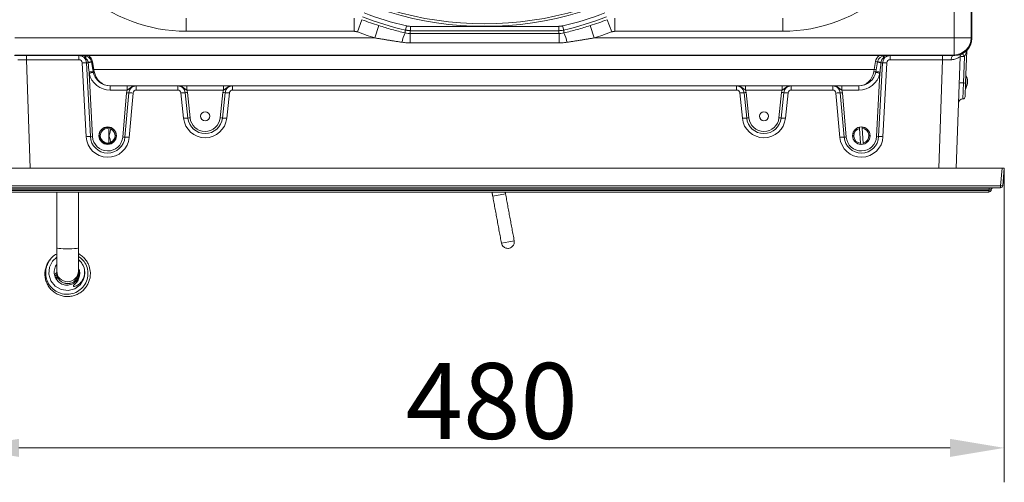
# Model space of a CAD drawing. Extents: x -3349 to -1760, y -1306 to 643.
# Drawn here: x -3120 to -2665, y -1306 to -1093 of the extents above; entities that cross this region are included whole.
import ezdxf

# ---------------------------------------------------------------- set-up
doc = ezdxf.new("R2010")
doc.units = 0
doc.header["$LTSCALE"] = 5
doc.styles.add('Brunner 2014', font='arial.ttf', dxfattribs={"height": 35})
doc.dimstyles.new('Brunner 2014', dxfattribs={"dimscale": 5, "dimtxt": 35, "dimasz": 5, "dimexe": 3.175, "dimexo": 0, "dimgap": 0.762, "dimtad": 1, "dimdec": 0, "dimrnd": 1e-08, "dimtxsty": 'Brunner 2014', "dimcen": 0.09, "dimdle": 10, "dimclrd": 7, "dimclre": 7, "dimclrt": 7, "dimadec": 1, "dimazin": 2, "dimtfac": 0.666667, "dimtdec": 0, "dimtmove": 0, "dimatfit": 3, "dimldrblk": 'Filled-1', "dimfxl": 1, "dimtolj": 1, "dimlwd": 5, "dimlwe": 5, "dimarcsym": 0})

# ---------------------------------------------------------------- blocks, each defined once
blk = doc.blocks.new('*D93')
at = {"color": 7, "linetype": 'Continuous', "lineweight": 5, "transparency": 16777216}
for p, q in [((-3145.45, -1161.18), (-3145.45, -1306.16)), ((-2665.45, -1161.18), (-2665.45, -1306.16)), ((-3120.45, -1290.28), (-2690.45, -1290.28))]:
    blk.add_line(p, q, dxfattribs=at)
for points in [[(-3120.45, -1286.11), (-3120.45, -1294.45), (-3145.45, -1290.28)], [(-2690.45, -1286.11), (-2690.45, -1294.45), (-2665.45, -1290.28)]]:
    blk.add_solid(points, dxfattribs=at)
at = {"layer": 'Defpoints', "color": 0, "linetype": 'Continuous', "lineweight": 5, "transparency": 16777216}
for p in [(-3145.45, -1161.18), (-2665.45, -1161.18), (-2665.45, -1290.28)]:
    blk.add_point(p, dxfattribs=at)
at = {"color": 30, "linetype": 'Continuous', "transparency": 16777216, "insert": (-2902.13, -1268.6), "char_height": 35, "attachment_point": 5, "style": 'Brunner 2014'}
blk.add_mtext('\\A1;480', dxfattribs=at)
blk = doc.blocks.new('Filled-1')
at = {"color": 0}
for p, q in [((0, 0), (-1, 0.167)), ((-1, 0.167), (-1, -0.167)), ((-1, 0), (0, 0)), ((-1, -0.167), (0, 0))]:
    blk.add_line(p, q, dxfattribs=at)
at = {"color": 0, "flags": 128}
blk.add_lwpolyline([(-1, -0.167), (0, 0), (-1, 0.167), (-1, -0.167)], dxfattribs=at)
at = {"color": 0}
blk.add_solid([(-1, -0.167), (0, 0), (-1, 0.167), (-1, -0.167)], dxfattribs=at)

msp = doc.modelspace()

# ---------------------------------------------------------------- linework, layer by layer
at = {"color": 7, "linetype": 'Continuous', "lineweight": 0}
for p, q in [((-2688.57, -1101.06), (-2688.57, -785.3)), ((-2680.69, -785.3), (-2680.69, -1101.06)), ((-2680.45, -1101.22), (-2680.45, -785.14)), ((-3043.18, -1091.98), (-3043.18, -1097.97)), ((-2965.57, -1091.98), (-2965.57, -1097.97)), ((-2962.03, -1092.63), (-2964.15, -1098.23)), ((-2954.24, -1095.35), (-2956.07, -1101.06)), ((-2941.53, -1095.5), (-2941.99, -1097.44)), ((-2869.37, -1095.5), (-2868.9, -1097.44)), ((-2856.65, -1095.35), (-2854.82, -1101.06)), ((-2848.87, -1092.63), (-2846.74, -1098.23)), ((-2845.33, -1091.98), (-2845.33, -1097.97)), ((-2767.71, -1091.98), (-2767.71, -1097.97)), ((-2965.57, -1097.97), (-3043.18, -1097.97)), ((-2939.84, -1099), (-2939.84, -1103.31)), ((-2939.84, -1099), (-2871.06, -1099)), ((-2939.69, -1095.71), (-2939.69, -1097.71)), ((-2939.69, -1095.71), (-2871.21, -1095.71)), ((-2871.21, -1097.71), (-2939.69, -1097.71)), ((-2871.21, -1095.71), (-2871.21, -1097.71)), ((-2871.06, -1099), (-2871.06, -1103.31)), ((-2767.71, -1097.97), (-2845.33, -1097.97)), ((-3122.32, -1101.06), (-2956.07, -1101.06)), ((-2871.06, -1103.31), (-2939.84, -1103.31)), ((-2854.82, -1101.06), (-2688.57, -1101.06)), ((-2688.57, -1108.94), (-2688.57, -1101.06)), ((-2680.69, -1101.06), (-2688.57, -1101.06)), ((-2680.69, -1101.06), (-2680.45, -1101.3)), ((-3122.49, -1109.18), (-2688.4, -1109.18)), ((-2688.57, -1108.94), (-3122.32, -1108.94)), ((-3116.96, -1111.11), (-3116.96, -1109.18)), ((-3092.76, -1111.11), (-3092.76, -1109.18)), ((-2718.13, -1111.11), (-2718.13, -1109.18)), ((-2693.94, -1111.11), (-2693.94, -1109.18)), ((-2688.33, -1109.18), (-2688.57, -1108.94)), ((-2682.8, -1106.9), (-2683.32, -1121.78)), ((-3116.96, -1111.11), (-3115.21, -1161.18)), ((-3092.76, -1111.11), (-3116.96, -1111.11)), ((-3089.43, -1146.65), (-3091.27, -1112.53)), ((-3087.44, -1146.61), (-3089.27, -1112.49)), ((-3086.3, -1115.66), (-3086.94, -1112.07)), ((-3086.44, -1112.01), (-3085.81, -1115.6)), ((-2725.58, -1115.6), (-2724.94, -1111.95)), ((-2723.96, -1112.07), (-2724.6, -1115.72)), ((-2721.62, -1112.49), (-2723.46, -1146.61)), ((-2719.63, -1112.53), (-2721.46, -1146.65)), ((-2693.94, -1111.11), (-2718.13, -1111.11)), ((-2695.69, -1161.18), (-2693.94, -1111.11)), ((-2685.89, -1109.72), (-2687.69, -1161.18)), ((-2683.9, -1109.63), (-2684.32, -1121.83)), ((-2684.31, -1121.83), (-2683.89, -1109.62)), ((-2683.9, -1109.63), (-2683.89, -1109.62)), ((-3088.01, -1117.37), (-3086.44, -1146.59)), ((-3086.14, -1116.57), (-3086.3, -1115.66)), ((-3085.81, -1115.6), (-3085.65, -1116.57)), ((-2725.58, -1115.6), (-3085.81, -1115.6)), ((-2725.73, -1116.57), (-2725.58, -1115.6)), ((-2724.6, -1115.72), (-2724.75, -1116.57)), ((-2724.46, -1146.59), (-2722.89, -1117.37)), ((-2683.19, -1119.19), (-2683.19, -1118.21)), ((-2684.32, -1121.83), (-2684.64, -1129.18)), ((-2684.54, -1129.18), (-2684.31, -1121.83)), ((-2684.31, -1121.83), (-2684.32, -1121.83)), ((-2683.32, -1121.78), (-2683.54, -1128.22)), ((-2683.19, -1124.12), (-2683.19, -1119.5)), ((-3078.27, -1123.18), (-3078.27, -1125.11)), ((-2732.63, -1123.18), (-3078.27, -1123.18)), ((-3070.44, -1125.11), (-3078.27, -1125.11)), ((-3072.47, -1146.81), (-3070.72, -1126.33)), ((-3069.72, -1126.38), (-3071.48, -1146.86)), ((-3070.44, -1123.18), (-3070.44, -1125.11)), ((-3067.73, -1126.48), (-3069.48, -1146.96)), ((-3066.23, -1125.11), (-3066.23, -1123.18)), ((-3047.1, -1125.11), (-3066.23, -1125.11)), ((-3047.1, -1125.11), (-3047.1, -1123.18)), ((-3044.39, -1138.15), (-3045.61, -1126.46)), ((-3042.4, -1138.01), (-3043.62, -1126.32)), ((-3042.9, -1123.18), (-3042.9, -1125.11)), ((-3026, -1125.11), (-3042.9, -1125.11)), ((-3042.63, -1126.25), (-3041.41, -1137.94)), ((-3027.48, -1137.94), (-3026.27, -1126.25)), ((-3025.27, -1126.32), (-3026.49, -1138.01)), ((-3026, -1123.18), (-3026, -1125.11)), ((-3023.28, -1126.46), (-3024.5, -1138.15)), ((-3021.79, -1125.11), (-3021.79, -1123.18)), ((-2789.1, -1125.11), (-3021.79, -1125.11)), ((-2789.1, -1125.11), (-2789.1, -1123.18)), ((-2786.39, -1138.15), (-2787.61, -1126.46)), ((-2784.4, -1138.01), (-2785.62, -1126.32)), ((-2784.9, -1125.11), (-2784.9, -1123.18)), ((-2768, -1125.11), (-2784.9, -1125.11)), ((-2784.63, -1126.25), (-2783.41, -1137.94)), ((-2769.48, -1137.94), (-2768.27, -1126.25)), ((-2767.27, -1126.32), (-2768.49, -1138.01)), ((-2768, -1125.11), (-2768, -1123.18)), ((-2765.28, -1126.46), (-2766.5, -1138.15)), ((-2763.79, -1125.11), (-2763.79, -1123.18)), ((-2744.66, -1125.11), (-2763.79, -1125.11)), ((-2744.66, -1125.11), (-2744.66, -1123.18)), ((-2741.41, -1146.96), (-2743.17, -1126.48)), ((-2739.42, -1146.86), (-2741.17, -1126.38)), ((-2740.46, -1125.11), (-2740.46, -1123.18)), ((-2732.63, -1125.11), (-2740.46, -1125.11)), ((-2740.18, -1126.33), (-2738.42, -1146.81)), ((-2732.63, -1125.11), (-2732.63, -1123.18)), ((-2683.19, -1124.18), (-2683.19, -1124.17)), ((-3082.75, -1143.93), (-3082.81, -1143.93)), ((-3076.08, -1143.93), (-3076.14, -1143.93)), ((-2732.31, -1142.79), (-2731.78, -1149.66)), ((-2730.58, -1149.57), (-2731.11, -1142.7)), ((-2901.65, -1174.11), (-2895.75, -1173.01)), ((-2898.17, -1173.46), (-2901.65, -1174.11)), ((-2895.75, -1173.01), (-2898.17, -1173.46)), ((-2897.64, -1195.74), (-2894.16, -1195.09)), ((-2894.16, -1195.09), (-2891.74, -1194.64)), ((-3102.95, -1197.89), (-3102.95, -1208.63)), ((-3092.95, -1208.63), (-3092.95, -1197.89))]:
    msp.add_line(p, q, dxfattribs=at)
at = {"color": 30, "linetype": 'Continuous', "lineweight": 0}
for p, q in [((-2666.44, -1161.18), (-3144.45, -1161.18)), ((-2667.15, -1169.27), (-2666.44, -1161.18)), ((-2666.44, -1161.18), (-2665.45, -1161.18)), ((-2665.45, -1161.18), (-2666.15, -1169.27)), ((-3143.74, -1169.27), (-2667.15, -1169.27)), ((-2667.15, -1170.18), (-3143.74, -1170.18)), ((-2672.41, -1170.92), (-3138.48, -1170.92)), ((-3138.34, -1171.44), (-2672.55, -1171.44)), ((-2672.55, -1172.18), (-3138.34, -1172.18)), ((-2672.55, -1171.44), (-2672.41, -1170.92)), ((-2672.55, -1171.44), (-2672.55, -1172.18)), ((-2672.41, -1170.18), (-2672.41, -1170.92)), ((-2671.45, -1170.92), (-2671.58, -1171.44)), ((-2667.15, -1169.27), (-2667.15, -1170.18))]:
    msp.add_line(p, q, dxfattribs=at)
at = {"color": 7, "linetype": 'Continuous', "lineweight": 0, "flags": 128}
for points in [[(-3090.38, -1109.18), (-3090.24, -1109.2), (-3090.09, -1109.27), (-3089.95, -1109.39), (-3089.83, -1109.55), (-3089.71, -1109.74), (-3089.61, -1109.98), (-3089.53, -1110.23), (-3089.47, -1110.52)], [(-2721.42, -1110.52), (-2721.36, -1110.23), (-2721.28, -1109.98), (-2721.18, -1109.74), (-2721.07, -1109.55), (-2720.94, -1109.39), (-2720.8, -1109.27), (-2720.66, -1109.2), (-2720.51, -1109.18)], [(-2689.97, -1111.09), (-2689.95, -1110.71), (-2689.88, -1110.35), (-2689.79, -1110.02), (-2689.67, -1109.73), (-2689.52, -1109.5), (-2689.35, -1109.32), (-2689.17, -1109.22), (-2688.98, -1109.18)], [(-3092.95, -1197.89), (-3092.96, -1197.93), (-3093.24, -1198.06), (-3093.86, -1198.19), (-3094.79, -1198.29), (-3095.95, -1198.36), (-3097.27, -1198.4), (-3098.63, -1198.4), (-3099.94, -1198.36), (-3101.1, -1198.29), (-3102.03, -1198.19), (-3102.66, -1198.06), (-3102.94, -1197.93), (-3102.95, -1197.89)], [(-3102.95, -1202.19), (-3104.93, -1204.05), (-3106.32, -1206.91), (-3106.58, -1210.07), (-3105.66, -1213.11), (-3103.69, -1215.61), (-3100.92, -1217.18), (-3097.76, -1217.62), (-3094.66, -1216.82), (-3092.11, -1214.94), (-3090.55, -1212.41), (-3090.15, -1211.05), (-3089.99, -1209.32), (-3090.37, -1207.07), (-3091.69, -1204.58), (-3092.25, -1204), (-3092.25, -1204)]]:
    msp.add_lwpolyline(points, dxfattribs=at)
at = {"color": 7, "linetype": 'Continuous', "lineweight": 0}
for centre, radius in [((-3034.45, -1137.18), 2.1), ((-2776.45, -1137.18), 2.1), ((-3079.45, -1146.18), 4.05), ((-3079.45, -1146.18), 3.4), ((-2731.45, -1146.18), 4.05)]:
    msp.add_circle(centre, radius, dxfattribs=at)
for centre, radius, start, end in [((-2905.45, -943.18), 152.5, 236.1544, 303.8456), ((-2905.45, -943.18), 151.35, 236.03, 303.97), ((-3043.18, -1026.18), 71.79, 228.6535, 270), ((-2767.71, -1026.18), 71.79, 270, 311.3465), ((-2905.45, -943.18), 156.53, 249.1842, 256.6731), ((-2905.45, -943.18), 156.53, 283.3269, 290.8158), ((-2905.45, -943.18), 159.8, 249.2629, 252.2216), ((-2905.45, -943.18), 158.53, 249.1842, 256.6731), ((-2905.45, -943.18), 158.53, 283.3269, 290.8158), ((-2905.45, -943.18), 159.8, 287.7784, 290.7371), ((-2905.45, -943.18), 165.79, 249.2629, 252.2216), ((-2924.72, -1106.64), 19.12, 155.5525, 169.2077), ((-2886.17, -1106.64), 19.12, 10.7923, 24.4475), ((-2905.45, -943.18), 165.79, 287.7784, 290.7371), ((-2688.85, -1100.77), 8.17, 271.9981, 358.0019), ((-3092.76, -1112.68), 3.5, 3.0762, 90), ((-3090.38, -1112.68), 3.5, 10, 90), ((-3090.38, -1112.71), 4, 10, 61.8289), ((-2720.51, -1112.73), 4.5, 127.8698, 170), ((-2720.51, -1112.68), 3.5, 90, 170), ((-2718.13, -1112.68), 3.5, 90, 176.9238), ((-2683.9, -1109.79), 2, 145.8234, 178), ((-2706.39, -1122.76), 26.05, 30.2833, 33.7284), ((-2706.35, -1122.76), 26.02, 30.3284, 33.776), ((-3092.76, -1112.61), 1.5, 3.0762, 90), ((-3090, -1126.85), 14.37, 87.0919, 95.0613), ((-3088.93, -1107.24), 5.27, 266.2881, 274.9502), ((-3084.52, -1132.91), 20.97, 96.6296, 100.927), ((-3081.37, -1150.77), 38.94, 98.1738, 100.5056), ((-3086.98, -1109.65), 2.42, 271.1345, 282.9106), ((-2723.86, -1107.24), 4.84, 257.0894, 268.8655), ((-2729.52, -1150.77), 38.94, 79.4944, 81.8262), ((-2726.38, -1132.91), 20.97, 79.073, 83.3704), ((-2721.97, -1107.24), 5.27, 265.0498, 273.7119), ((-2720.9, -1126.85), 14.37, 84.9387, 92.9081), ((-2718.13, -1112.61), 1.5, 90, 176.9238), ((-2684.61, -1115.89), 6.3, 83.5017, 101.7664), ((-3084.93, -1131.9), 15.38, 94.5426, 101.7638), ((-3084.23, -1131.48), 14.61, 97.1906, 104.9826), ((-3078.27, -1115.11), 10, 193.0493, 270), ((-3086.35, -1113.24), 2.42, 271.1345, 282.9106), ((-3078.27, -1115.18), 8, 190, 270), ((-3085.9, -1115.83), 0.775, 251.4688, 288.5312), ((-2732.63, -1115.18), 8, 270, 350), ((-2732.63, -1115.11), 10, 270, 346.9507), ((-2725.24, -1115.1), 1.55, 251.4688, 288.5312), ((-2724.5, -1110.88), 4.84, 257.0894, 268.8655), ((-2726.66, -1131.48), 14.61, 75.0174, 82.8094), ((-2725.97, -1131.9), 15.38, 78.2362, 85.4574), ((-2688.39, -1121.18), 6, 330, 30), ((-2685.03, -1128.09), 6.3, 83.5017, 101.7664), ((-2683.96, -1118.7), 3.15, 263.5017, 281.7664), ((-2687.98, -1121.67), 5.4, 23.5088, 27.4142), ((-2684.08, -1128.05), 8.59, 82.9841, 84.0452), ((-3066.23, -1126.72), 4.5, 159.1085, 175.1027), ((-3069.86, -1119.19), 7.19, 263.1227, 271.0776), ((-3066.23, -1126.68), 3.5, 90, 175.1027), ((-3069.45, -1140.76), 14.38, 83.1227, 91.0776), ((-3066.23, -1126.61), 1.5, 90, 175.1027), ((-3047.1, -1126.68), 3.5, 5.9407, 90), ((-3047.1, -1126.61), 1.5, 5.9407, 90), ((-3043.63, -1140.71), 14.4, 89.974, 97.9169), ((-3043.62, -1119.12), 7.2, 269.974, 277.9169), ((-3047.1, -1126.72), 4.5, 5.9407, 20.8915), ((-3021.79, -1126.72), 4.5, 159.1085, 174.0593), ((-3025.28, -1119.12), 7.2, 262.0831, 270.026), ((-3021.79, -1126.68), 3.5, 90, 174.0593), ((-3025.27, -1140.71), 14.4, 82.0831, 90.026), ((-3021.79, -1126.61), 1.5, 90, 174.0593), ((-2789.1, -1126.68), 3.5, 5.9407, 90), ((-2789.1, -1126.61), 1.5, 5.9407, 90), ((-2785.63, -1140.71), 14.4, 89.974, 97.9169), ((-2785.62, -1119.12), 7.2, 269.974, 277.9169), ((-2789.1, -1126.72), 4.5, 5.9407, 20.8915), ((-2763.79, -1126.72), 4.5, 159.1085, 174.0593), ((-2767.28, -1119.12), 7.2, 262.0831, 270.026), ((-2763.79, -1126.68), 3.5, 90, 174.0593), ((-2767.27, -1140.71), 14.4, 82.0831, 90.026), ((-2763.79, -1126.61), 1.5, 90, 174.0593), ((-2744.66, -1126.68), 3.5, 4.8973, 90), ((-2744.66, -1126.61), 1.5, 4.8973, 90), ((-2741.44, -1140.76), 14.38, 88.9224, 96.8773), ((-2741.04, -1119.19), 7.19, 268.9224, 276.8773), ((-2744.66, -1126.72), 4.5, 4.8973, 20.8915), ((-2686.39, -1121.97), 3.85, 326.0734, 330.5533), ((-2687.48, -1121.79), 4.91, 330.9414, 335.0037), ((-2684.64, -1131.18), 2, 89.8066, 178), ((-2684.54, -1128.18), 1, 271.5995, 358), ((-3042.41, -1152.4), 14.4, 89.974, 97.9169), ((-3034.45, -1137.11), 10, 185.9407, 354.0593), ((-3042.4, -1130.81), 7.2, 269.974, 277.9169), ((-3034.45, -1137.18), 8, 185.9407, 354.0593), ((-3034.45, -1137.22), 7, 185.9407, 354.0593), ((-3026.49, -1130.81), 7.2, 262.0831, 270.026), ((-3026.48, -1152.4), 14.4, 82.0831, 90.026), ((-2784.41, -1152.4), 14.4, 89.974, 97.9169), ((-2776.45, -1137.11), 10, 185.9407, 354.0593), ((-2784.4, -1130.81), 7.2, 269.974, 277.9169), ((-2776.45, -1137.18), 8, 185.9407, 354.0593), ((-2776.45, -1137.22), 7, 185.9407, 354.0593), ((-2768.49, -1130.81), 7.2, 262.0831, 270.026), ((-2768.48, -1152.4), 14.4, 82.0831, 90.026), ((-2731.45, -1146.18), 4, 103.0383, 265.7844), ((-2731.45, -1146.18), 3.5, 104.2822, 264.5404), ((-2731.45, -1146.18), 4, 283.0383, 85.7844), ((-2731.45, -1146.18), 3.5, 284.2822, 84.5404), ((-3088.16, -1160.96), 14.37, 87.0919, 95.0613), ((-3079.45, -1146.11), 10, 183.0762, 355.1027), ((-3087.07, -1139.43), 7.19, 267.0919, 275.0613), ((-3079.45, -1146.18), 8, 183.0762, 355.1027), ((-3079.45, -1146.22), 7, 183.0762, 355.1027), ((-3071.61, -1139.67), 7.19, 263.1227, 271.0776), ((-3071.21, -1161.24), 14.38, 83.1227, 91.0776), ((-2731.45, -1146.11), 10, 184.8973, 356.9238), ((-2739.69, -1161.24), 14.38, 88.9224, 96.8773), ((-2731.45, -1146.18), 8, 184.8973, 356.9238), ((-2739.28, -1139.67), 7.19, 268.9224, 276.8773), ((-2731.45, -1146.22), 7, 184.8973, 356.9238), ((-2723.82, -1139.43), 7.19, 264.9387, 272.9081), ((-2722.73, -1160.96), 14.37, 84.9387, 92.9081), ((-3097.95, -1208.62), 5, 180.1065, 359.8935), ((-3097.95, -1209.41), 5, 180.1065, 359.8935), ((-3097.95, -1209.49), 5, 180.1065, 359.8935)]:
    msp.add_arc(centre, radius, start, end, dxfattribs=at)
at = {"color": 30, "linetype": 'Continuous', "lineweight": 0}
for centre, radius, start, end in [((-2672.55, -1171.18), 1, 270, 345), ((-2672.07, -1170.43), 1.12, 244.463, 295.537), ((-2670.48, -1171.18), 1, 90, 165), ((-2667.15, -1169.18), 1, 270, 355), ((-2666.65, -1166.38), 2.93, 260.1973, 279.8027)]:
    msp.add_arc(centre, radius, start, end, dxfattribs=at)
at = {"color": 7, "linetype": 'Continuous', "lineweight": 0}
for centre, major_axis, ratio, start_param, end_param in [((-2688.52, -1101.11), (-5.76, 5.76), 0.98201, 2.371274, 3.911912), ((-2685.49, -1104.14), (2.39, 8.46), 0.52402, 5.197746, 5.207362), ((-2685.49, -1104.14), (8.46, 2.39), 0.52402, 4.217416, 4.227032), ((-3116.94, -1111.18), (8.01, -0.07), 0.008703, 1.572394, 2.090761), ((-3087.99, -1117.6), (-2.32, 24.62), 0.000114, 4.743142, 4.921802), ((-2722.9, -1117.6), (2.32, 24.62), 0.000114, 1.361383, 1.540043), ((-2693.95, -1111.18), (8.01, 0.07), 0.008703, 1.050831, 1.569198), ((-3078.27, -1115.18), (0, 8), 0.9375, 1.745329, 3.141593), ((-2732.63, -1115.18), (0, 8), 0.875, 3.141593, 4.537856), ((-2457.39, -1121.18), (435.86, 2.04), 0.005052, 4.167227, 4.16778), ((-2457.39, -1121.18), (435.86, 1.37), 0.006121, 4.167226, 4.167785), ((-3079.45, -1145.98), (0, 3.89), 0.998626, 1.017392, 5.265793), ((-3079.45, -1146.63), (0, 4.28), 0.994461, 5.394377, 7.171993)]:
    msp.add_ellipse(centre, major_axis=major_axis, ratio=ratio, start_param=start_param, end_param=end_param, dxfattribs=at)
at = {"color": 30, "linetype": 'Continuous', "lineweight": 0}
msp.add_ellipse((-2672.55, -1171.18), major_axis=(1.11, 0.28), ratio=0.192483, start_param=6.175228, end_param=7.678987, dxfattribs=at)
at = {"color": 7, "linetype": 'Continuous', "lineweight": 0}
for points, knots in [([(-2954.24, -1095.35), (-2952.24, -1095.97), (-2948.23, -1097.21), (-2944.16, -1098.22), (-2942.13, -1098.73)], [0, 0, 0, 0, 0.4993616, 1, 1, 1, 1]), ([(-2941.53, -1095.5), (-2941.47, -1095.51), (-2940.87, -1095.65), (-2940.25, -1095.68), (-2939.69, -1095.71)], [0, 0, 0, 0, 0.095361, 1, 1, 1, 1]), ([(-2868.76, -1098.73), (-2866.73, -1098.22), (-2862.67, -1097.21), (-2858.66, -1095.97), (-2856.65, -1095.35)], [0, 0, 0, 0, 0.499428, 1, 1, 1, 1]), ([(-2942.13, -1098.73), (-2942.11, -1098.56), (-2942.06, -1098.13), (-2942.02, -1097.7), (-2941.99, -1097.44)], [0, 0, 0, 0, 0.398721, 1, 1, 1, 1]), ([(-2942.13, -1098.73), (-2941.65, -1098.82), (-2940.89, -1098.97), (-2940.12, -1098.99), (-2939.84, -1099)], [0, 0, 0, 0, 0.63355, 1, 1, 1, 1]), ([(-2939.69, -1097.71), (-2939.71, -1097.94), (-2939.76, -1098.37), (-2939.81, -1098.8), (-2939.84, -1099)], [0, 0, 0, 0, 0.544846, 1, 1, 1, 1]), ([(-2868.9, -1097.44), (-2868.98, -1097.46), (-2869.73, -1097.63), (-2870.51, -1097.67), (-2871.21, -1097.71)], [0, 0, 0, 0, 0.094931, 1, 1, 1, 1]), ([(-2871.06, -1099), (-2871.08, -1098.8), (-2871.13, -1098.37), (-2871.18, -1097.94), (-2871.21, -1097.71)], [0, 0, 0, 0, 0.455154, 1, 1, 1, 1]), ([(-2871.06, -1099), (-2870.77, -1098.99), (-2870, -1098.97), (-2869.24, -1098.82), (-2868.76, -1098.73)], [0, 0, 0, 0, 0.36645, 1, 1, 1, 1]), ([(-2868.9, -1097.44), (-2868.88, -1097.65), (-2868.83, -1098.08), (-2868.79, -1098.51), (-2868.76, -1098.73)], [0, 0, 0, 0, 0.491688, 1, 1, 1, 1]), ([(-2939.84, -1103.31), (-2940.29, -1103.3), (-2941.52, -1103.29), (-2942.74, -1103.15), (-2943.51, -1103.06)], [0, 0, 0, 0, 0.368789, 1, 1, 1, 1]), ([(-2867.39, -1103.06), (-2868.16, -1103.15), (-2869.38, -1103.29), (-2870.61, -1103.3), (-2871.06, -1103.31)], [0, 0, 0, 0, 0.631211, 1, 1, 1, 1]), ([(-3089.47, -1110.52), (-3089.83, -1110.26), (-3090.46, -1109.8), (-3091.38, -1109.39), (-3092.13, -1109.21), (-3092.54, -1109.18), (-3092.76, -1109.18), (-3092.76, -1109.18)], [0, 0, 0, 0, 0.360599, 0.655187, 0.821972, 0.996656, 1, 1, 1, 1]), ([(-2718.13, -1109.18), (-2718.13, -1109.18), (-2718.35, -1109.18), (-2718.77, -1109.21), (-2719.52, -1109.39), (-2720.43, -1109.8), (-2721.07, -1110.26), (-2721.42, -1110.52)], [0, 0, 0, 0, 0.0033441, 0.1780283, 0.3448127, 0.6394011, 1, 1, 1, 1]), ([(-2682.79, -1106.85), (-2682.79, -1106.85), (-2682.8, -1106.85), (-2682.81, -1106.88), (-2682.83, -1106.96), (-2682.93, -1107.29), (-2683.19, -1108.13), (-2683.54, -1108.98), (-2683.84, -1109.54), (-2683.89, -1109.62)], [0, 0, 0, 0, 0.02254, 0.045049, 0.08004, 0.149723, 0.406069, 0.915731, 1, 1, 1, 1]), ([(-3088.49, -1112.31), (-3088.5, -1112.24), (-3088.54, -1112), (-3088.65, -1111.6), (-3088.88, -1111.15), (-3089.15, -1110.78), (-3089.37, -1110.6), (-3089.47, -1110.52)], [0, 0, 0, 0, 0.100147, 0.35189, 0.589926, 0.811939, 1, 1, 1, 1]), ([(-2721.42, -1110.52), (-2721.45, -1110.54), (-2721.6, -1110.65), (-2721.84, -1110.9), (-2722.1, -1111.3), (-2722.31, -1111.78), (-2722.37, -1112.13), (-2722.4, -1112.31)], [0, 0, 0, 0, 0.063835, 0.261887, 0.491859, 0.741623, 1, 1, 1, 1]), ([(-2685.89, -1109.72), (-2685.97, -1109.78), (-2686.13, -1109.89), (-2687.35, -1110.6), (-2688.76, -1111.04), (-2689.76, -1111.08), (-2689.97, -1111.09)], [0, 0, 0, 0, 0.293669, 0.588275, 0.910946, 1, 1, 1, 1]), ([(-3066.23, -1123.18), (-3066.24, -1123.18), (-3066.57, -1123.18), (-3067.63, -1123.31), (-3068.83, -1123.98), (-3069.8, -1124.73), (-3070.25, -1125), (-3070.44, -1125.11)], [0, 0, 0, 0, 0.002582, 0.210367, 0.675299, 0.860428, 1, 1, 1, 1]), ([(-3042.9, -1125.11), (-3043.09, -1125), (-3043.54, -1124.73), (-3044.5, -1123.98), (-3045.71, -1123.31), (-3046.77, -1123.18), (-3047.1, -1123.18), (-3047.1, -1123.18)], [0, 0, 0, 0, 0.139572, 0.324701, 0.789633, 0.997418, 1, 1, 1, 1]), ([(-3021.79, -1123.18), (-3021.8, -1123.18), (-3022.12, -1123.18), (-3023.19, -1123.31), (-3024.39, -1123.98), (-3025.36, -1124.73), (-3025.8, -1125), (-3026, -1125.11)], [0, 0, 0, 0, 0.002582, 0.210367, 0.675299, 0.860428, 1, 1, 1, 1]), ([(-2784.9, -1125.11), (-2785.09, -1125), (-2785.54, -1124.73), (-2786.5, -1123.98), (-2787.71, -1123.31), (-2788.77, -1123.18), (-2789.1, -1123.18), (-2789.1, -1123.18)], [0, 0, 0, 0, 0.139572, 0.324701, 0.789633, 0.997418, 1, 1, 1, 1]), ([(-2763.79, -1123.18), (-2763.8, -1123.18), (-2764.12, -1123.18), (-2765.19, -1123.31), (-2766.39, -1123.98), (-2767.36, -1124.73), (-2767.8, -1125), (-2768, -1125.11)], [0, 0, 0, 0, 0.002582, 0.210367, 0.675299, 0.860428, 1, 1, 1, 1]), ([(-2740.46, -1125.11), (-2740.65, -1125), (-2741.09, -1124.73), (-2742.06, -1123.98), (-2743.26, -1123.31), (-2744.33, -1123.18), (-2744.66, -1123.18), (-2744.66, -1123.18)], [0, 0, 0, 0, 0.139572, 0.324701, 0.789633, 0.997418, 1, 1, 1, 1]), ([(-3078.06, -1143.08), (-3078.17, -1143.75), (-3078.34, -1144.71), (-3078.73, -1145.66), (-3078.83, -1146.1), (-3078.81, -1146.44), (-3078.65, -1146.82), (-3078.46, -1147.41), (-3078.23, -1148.22), (-3078.12, -1148.89), (-3078.06, -1149.28)], [0, 0, 0, 0, 0.325405, 0.460417, 0.491393, 0.515683, 0.597564, 0.679057, 0.807481, 1, 1, 1, 1]), ([(-2897.64, -1195.74), (-2897.55, -1196.06), (-2897.42, -1196.51), (-2897.03, -1197.1), (-2896.6, -1197.54), (-2895.96, -1197.95), (-2895.18, -1198.19), (-2894.28, -1198.21), (-2893.39, -1197.95), (-2892.62, -1197.43), (-2892.11, -1196.79), (-2891.82, -1196.14), (-2891.66, -1195.44), (-2891.71, -1194.95), (-2891.74, -1194.64)], [0, 0, 0, 0, 0.105606, 0.149564, 0.222994, 0.301325, 0.387734, 0.481457, 0.583469, 0.680489, 0.77322, 0.841565, 0.903648, 1, 1, 1, 1]), ([(-3106.07, -1203.47), (-3106.13, -1203.53), (-3106.66, -1204.07), (-3107.37, -1205.34), (-3108.13, -1207.22), (-3108.48, -1209.22), (-3108.44, -1211.25), (-3108.01, -1213.24), (-3107.2, -1215.1), (-3106.04, -1216.77), (-3104.58, -1218.19), (-3102.87, -1219.3), (-3100.97, -1220.06), (-3098.96, -1220.44), (-3096.92, -1220.43), (-3094.91, -1220.02), (-3093.02, -1219.24), (-3091.33, -1218.12), (-3089.92, -1216.74), (-3088.82, -1215.18), (-3088.04, -1213.5), (-3087.52, -1211.56), (-3087.35, -1209.15), (-3087.81, -1206.79), (-3088.71, -1204.73), (-3089.79, -1203.13), (-3091.19, -1201.67), (-3092.37, -1200.96), (-3092.95, -1200.61)], [0, 0, 0, 0, 0.0049155, 0.044508, 0.0841154, 0.1237005, 0.1632748, 0.2028656, 0.2424736, 0.2820605, 0.3216361, 0.3612285, 0.4008418, 0.4404376, 0.4800228, 0.5196261, 0.5592539, 0.598718, 0.6369687, 0.6738269, 0.7093004, 0.7445739, 0.7902196, 0.8486958, 0.8828564, 0.9202086, 0.9607496, 1, 1, 1, 1]), ([(-3102.95, -1200.79), (-3103.31, -1200.97), (-3104.48, -1201.54), (-3105.91, -1203.09), (-3107.14, -1205.03), (-3107.79, -1206.86), (-3108.17, -1209.01), (-3108.01, -1211.63), (-3106.85, -1214.58), (-3104.81, -1217.08), (-3102.04, -1218.78), (-3098.87, -1219.54), (-3095.62, -1219.2), (-3092.65, -1217.84), (-3090.28, -1215.58), (-3088.81, -1212.66), (-3088.35, -1209.41), (-3089.06, -1206.24), (-3090.61, -1203.54), (-3092.22, -1202.43), (-3092.95, -1201.93)], [0, 0, 0, 0, 0.024022, 0.076919, 0.122391, 0.160527, 0.191916, 0.252584, 0.3148, 0.378099, 0.441447, 0.504824, 0.568164, 0.63156, 0.69492, 0.758309, 0.821697, 0.885061, 0.948446, 1, 1, 1, 1]), ([(-3092.95, -1207.4), (-3092.79, -1207.73), (-3092.34, -1208.66), (-3092.31, -1210.4), (-3092.83, -1212.4), (-3093.81, -1213.92), (-3094.71, -1214.84), (-3095.13, -1215.28), (-3095.26, -1215.48), (-3095.29, -1215.58), (-3095.29, -1215.64), (-3095.27, -1215.67), (-3095.23, -1215.71), (-3095.15, -1215.75), (-3094.88, -1215.77), (-3094.23, -1215.64), (-3093.05, -1215.09), (-3091.69, -1213.89), (-3090.55, -1212.01), (-3089.98, -1209.73), (-3090.23, -1207.27), (-3091.19, -1204.98), (-3092.37, -1203.9), (-3092.95, -1203.37)], [0, 0, 0, 0, 0.044151, 0.122937, 0.201339, 0.289044, 0.336649, 0.354908, 0.361811, 0.365289, 0.366952, 0.368624, 0.370165, 0.372881, 0.379717, 0.401463, 0.451839, 0.532963, 0.615579, 0.710966, 0.809871, 0.907944, 1, 1, 1, 1]), ([(-3092.95, -1207.4), (-3092.83, -1207.67), (-3092.57, -1208.29), (-3092.46, -1209.34), (-3092.54, -1210.46), (-3092.85, -1211.56), (-3093.38, -1212.59), (-3094.12, -1213.49), (-3095.33, -1214.46), (-3096.8, -1215.05), (-3098.34, -1215.18), (-3099.87, -1214.98), (-3101.67, -1214.2), (-3103.29, -1212.52), (-3104.17, -1210.35), (-3104.13, -1208.06), (-3103.64, -1206.39), (-3103.03, -1205.75), (-3102.95, -1205.66)], [0, 0, 0, 0, 0.036767, 0.082185, 0.128299, 0.17512, 0.222593, 0.270298, 0.318049, 0.413104, 0.460872, 0.50868, 0.603863, 0.699055, 0.79432, 0.889549, 0.984853, 1, 1, 1, 1]), ([(-3103.08, -1210.36), (-3103.22, -1210.44), (-3103.5, -1210.58), (-3103.67, -1210.85), (-3103.75, -1210.98)], [0, 0, 0, 0, 0.49613, 1, 1, 1, 1])]:
    msp.add_open_spline(points, degree=3, knots=knots, dxfattribs=at)
for points in [[(-2871.21, -1095.71), (-2869.37, -1095.5)], [(-2964.15, -1098.23), (-2965.57, -1097.97)], [(-2939.69, -1097.71), (-2941.99, -1097.44)], [(-2845.33, -1097.97), (-2846.74, -1098.23)], [(-2943.51, -1103.06), (-2956.07, -1101.06)], [(-2854.82, -1101.06), (-2867.39, -1103.06)], [(-3088.95, -1109.68), (-3088.95, -1109.49)], [(-3088.47, -1112.48), (-3088.49, -1112.31)], [(-2722.4, -1112.31), (-2722.42, -1112.48)], [(-3088.01, -1117.37), (-3088.06, -1116.84)], [(-2725.21, -1118.18), (-2725.21, -1118.18)], [(-2722.83, -1116.84), (-2722.89, -1117.37)], [(-2683.4, -1124.18), (-2683.19, -1124.18)], [(-2684.64, -1129.18), (-2684.54, -1129.18)], [(-3078.9, -1149.54), (-3078.9, -1142.82)], [(-2732.35, -1142.28), (-2732.31, -1142.79)], [(-2731.11, -1142.7), (-2731.15, -1142.19)], [(-2731.78, -1149.66), (-2731.74, -1150.17)], [(-2730.54, -1150.08), (-2730.58, -1149.57)], [(-3102.95, -1172.18), (-3102.95, -1197.89)], [(-3092.95, -1197.89), (-3092.95, -1172.18)], [(-2902.01, -1172.18), (-2901.65, -1174.11)], [(-2895.75, -1173.01), (-2895.91, -1172.18)], [(-2901.65, -1174.11), (-2897.64, -1195.74)], [(-2891.74, -1194.64), (-2895.75, -1173.01)], [(-3102.95, -1208.63), (-3102.95, -1209.42)], [(-3092.95, -1209.42), (-3092.95, -1208.63)], [(-3104.02, -1210.31), (-3103.04, -1209.34)], [(-3103.39, -1211.88), (-3102.95, -1211.42)], [(-3102.95, -1209.5), (-3102.95, -1212.66)], [(-3092.95, -1211.66), (-3092.95, -1209.5)], [(-3092.95, -1209.62), (-3092.54, -1210)]]:
    msp.add_open_spline(points, degree=1, dxfattribs=at)

# ---------------------------------------------------------------- dimensions: what is measured, and where the dimension line sits
at = {"linetype": 'Continuous'}
dim = msp.add_linear_dim(base=(-2665.45, -1290.28), p1=(-3145.45, -1161.18), p2=(-2665.45, -1161.18), dimstyle='Brunner 2014', override={"dimclrt": 30}, dxfattribs=at)
dim.commit()
dim.dimension.update_dxf_attribs({"geometry": '*D93', "text_midpoint": (-2902.13, -1290.28), "dimtype": 160})

doc.saveas('drawing.dxf')
